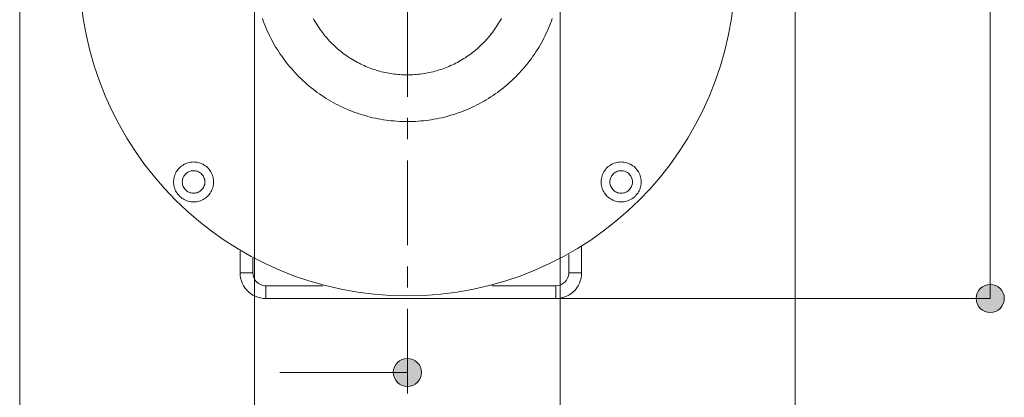
# Model space of a CAD drawing. Units: inches. Extents: x 39 to 174, y 104 to 191.
# Drawn here: x 43 to 66, y 161 to 170 of the extents above; entities that cross this region are included whole.
import ezdxf

# ---------------------------------------------------------------- set-up
doc = ezdxf.new("R2010")
doc.units = ezdxf.units.IN
doc.linetypes.add('AI-LINETYPE-1', pattern=[3.499997, 2, -0.499999, 0.499999, -0.499999])
doc.linetypes.add('AI-LINETYPE-3', pattern=[3.499997, 2, -0.499999, 0.499999, -0.499999])
doc.layers.add('EN__NTM_', color=7, linetype='Continuous', lineweight=0)

# ---------------------------------------------------------------- blocks, each defined once
blk = doc.blocks.new('BLOCK_14')
at = {"layer": 'EN__NTM_', "color": 7}
for p, q in [((48.491, 163.905), (48.491, 164.419)), ((56.532, 163.905), (56.532, 164.519)), ((48.793, 163.905), (48.793, 164.25)), ((56.231, 163.905), (56.231, 164.34)), ((48.793, 163.905), (48.491, 163.905)), ((56.532, 163.905), (56.231, 163.905)), ((50.438, 163.603), (49.094, 163.603)), ((49.094, 163.302), (49.094, 163.603)), ((55.929, 163.603), (54.421, 163.603)), ((55.929, 163.302), (55.929, 163.603)), ((49.094, 163.302), (55.929, 163.302))]:
    blk.add_line(p, q, dxfattribs=at)
for points in [[(47.397, 166.52), (47.363, 166.519), (47.331, 166.515), (47.298, 166.51), (47.267, 166.502), (47.236, 166.492), (47.205, 166.479), (47.175, 166.465), (47.147, 166.448), (47.119, 166.43), (47.093, 166.41), (47.069, 166.388), (47.046, 166.364), (47.025, 166.339), (47.006, 166.313), (46.989, 166.285), (46.973, 166.255), (46.96, 166.225), (46.949, 166.195), (46.939, 166.163), (46.932, 166.131), (46.928, 166.098), (46.926, 166.065), (46.926, 166.032), (46.928, 166), (46.932, 165.967), (46.939, 165.935), (46.949, 165.903), (46.96, 165.872), (46.973, 165.842), (46.989, 165.813), (47.006, 165.785), (47.025, 165.759), (47.046, 165.734), (47.069, 165.71), (47.093, 165.688), (47.119, 165.668), (47.147, 165.649), (47.175, 165.632), (47.205, 165.618), (47.236, 165.606), (47.267, 165.596), (47.298, 165.588), (47.331, 165.582), (47.363, 165.579), (47.397, 165.578), (47.429, 165.579), (47.462, 165.582), (47.494, 165.588), (47.526, 165.596), (47.557, 165.606), (47.588, 165.618), (47.618, 165.632), (47.647, 165.649), (47.673, 165.668), (47.699, 165.688), (47.724, 165.71), (47.747, 165.734), (47.768, 165.759), (47.787, 165.785), (47.804, 165.813), (47.82, 165.842), (47.833, 165.872), (47.845, 165.903), (47.854, 165.935), (47.861, 165.967), (47.865, 166), (47.867, 166.032), (47.867, 166.065), (47.865, 166.098), (47.861, 166.131), (47.854, 166.163), (47.845, 166.195), (47.833, 166.225), (47.82, 166.255), (47.804, 166.285), (47.787, 166.313), (47.768, 166.339), (47.747, 166.364), (47.724, 166.388), (47.699, 166.41), (47.673, 166.43), (47.647, 166.448), (47.618, 166.465), (47.588, 166.479), (47.557, 166.492), (47.526, 166.502), (47.494, 166.51), (47.462, 166.515), (47.429, 166.519)], [(57.463, 166.52), (57.43, 166.519), (57.398, 166.515), (57.365, 166.51), (57.333, 166.502), (57.302, 166.492), (57.271, 166.479), (57.241, 166.465), (57.213, 166.448), (57.186, 166.43), (57.16, 166.41), (57.136, 166.388), (57.113, 166.364), (57.092, 166.339), (57.072, 166.313), (57.055, 166.285), (57.039, 166.255), (57.026, 166.225), (57.015, 166.195), (57.005, 166.163), (56.999, 166.131), (56.994, 166.098), (56.992, 166.065), (56.992, 166.032), (56.994, 166), (56.999, 165.967), (57.005, 165.935), (57.015, 165.903), (57.026, 165.872), (57.039, 165.842), (57.055, 165.813), (57.072, 165.785), (57.092, 165.759), (57.113, 165.734), (57.136, 165.71), (57.16, 165.688), (57.186, 165.668), (57.213, 165.649), (57.241, 165.632), (57.271, 165.618), (57.302, 165.606), (57.333, 165.596), (57.365, 165.588), (57.398, 165.582), (57.43, 165.579), (57.463, 165.578), (57.496, 165.579), (57.528, 165.582), (57.561, 165.588), (57.593, 165.596), (57.624, 165.606), (57.655, 165.618), (57.684, 165.632), (57.713, 165.649), (57.74, 165.668), (57.766, 165.688), (57.791, 165.71), (57.813, 165.734), (57.834, 165.759), (57.854, 165.785), (57.871, 165.813), (57.886, 165.842), (57.9, 165.872), (57.911, 165.903), (57.92, 165.935), (57.927, 165.967), (57.932, 166), (57.934, 166.032), (57.934, 166.065), (57.932, 166.098), (57.927, 166.131), (57.92, 166.163), (57.911, 166.195), (57.9, 166.225), (57.886, 166.255), (57.871, 166.285), (57.854, 166.313), (57.834, 166.339), (57.813, 166.364), (57.791, 166.388), (57.766, 166.41), (57.74, 166.43), (57.713, 166.448), (57.684, 166.465), (57.655, 166.479), (57.624, 166.492), (57.593, 166.502), (57.561, 166.51), (57.528, 166.515), (57.496, 166.519)], [(47.397, 166.314), (47.369, 166.313), (47.341, 166.308), (47.314, 166.301), (47.288, 166.291), (47.263, 166.279), (47.24, 166.264), (47.218, 166.246), (47.199, 166.226), (47.181, 166.205), (47.167, 166.182), (47.154, 166.157), (47.144, 166.131), (47.136, 166.104), (47.132, 166.077), (47.131, 166.049), (47.132, 166.021), (47.136, 165.993), (47.144, 165.967), (47.154, 165.94), (47.167, 165.916), (47.181, 165.893), (47.199, 165.871), (47.218, 165.852), (47.24, 165.834), (47.263, 165.818), (47.288, 165.806), (47.314, 165.796), (47.341, 165.789), (47.369, 165.785), (47.397, 165.783), (47.424, 165.785), (47.452, 165.789), (47.478, 165.796), (47.505, 165.806), (47.529, 165.818), (47.553, 165.834), (47.574, 165.852), (47.594, 165.871), (47.611, 165.893), (47.627, 165.916), (47.639, 165.94), (47.649, 165.967), (47.657, 165.993), (47.661, 166.021), (47.662, 166.049), (47.661, 166.077), (47.657, 166.104), (47.649, 166.131), (47.639, 166.157), (47.627, 166.182), (47.611, 166.205), (47.594, 166.226), (47.574, 166.246), (47.553, 166.264), (47.529, 166.279), (47.505, 166.291), (47.478, 166.301), (47.452, 166.308), (47.424, 166.313)], [(57.463, 166.314), (57.435, 166.313), (57.408, 166.308), (57.381, 166.301), (57.355, 166.291), (57.33, 166.279), (57.307, 166.264), (57.285, 166.246), (57.266, 166.226), (57.248, 166.205), (57.233, 166.182), (57.22, 166.157), (57.21, 166.131), (57.203, 166.104), (57.198, 166.077), (57.197, 166.049), (57.198, 166.021), (57.203, 165.993), (57.21, 165.967), (57.22, 165.94), (57.233, 165.916), (57.248, 165.893), (57.266, 165.871), (57.285, 165.852), (57.307, 165.834), (57.33, 165.818), (57.355, 165.806), (57.381, 165.796), (57.408, 165.789), (57.435, 165.785), (57.463, 165.783), (57.491, 165.785), (57.518, 165.789), (57.545, 165.796), (57.571, 165.806), (57.596, 165.818), (57.619, 165.834), (57.641, 165.852), (57.66, 165.871), (57.678, 165.893), (57.693, 165.916), (57.706, 165.94), (57.716, 165.967), (57.723, 165.993), (57.727, 166.021), (57.729, 166.049), (57.727, 166.077), (57.723, 166.104), (57.716, 166.131), (57.706, 166.157), (57.693, 166.182), (57.678, 166.205), (57.66, 166.226), (57.641, 166.246), (57.619, 166.264), (57.596, 166.279), (57.571, 166.291), (57.545, 166.301), (57.518, 166.308), (57.491, 166.313)]]:
    blk.add_lwpolyline(points, close=True, dxfattribs=at)
for points in [[(49.094, 163.302), (49.031, 163.305), (48.969, 163.315), (48.908, 163.331), (48.849, 163.354), (48.793, 163.383), (48.739, 163.417), (48.691, 163.457), (48.646, 163.501), (48.606, 163.55), (48.572, 163.603), (48.543, 163.66), (48.521, 163.718), (48.504, 163.779), (48.495, 163.842), (48.491, 163.905)], [(49.094, 163.603), (49.084, 163.603), (49.026, 163.611), (48.972, 163.629), (48.921, 163.658), (48.877, 163.695), (48.841, 163.741), (48.814, 163.792), (48.798, 163.848), (48.793, 163.905)], [(56.532, 163.905), (56.529, 163.842), (56.519, 163.779), (56.502, 163.718), (56.48, 163.66), (56.451, 163.603), (56.417, 163.55), (56.377, 163.501), (56.332, 163.457), (56.284, 163.417), (56.231, 163.383), (56.174, 163.354), (56.115, 163.331), (56.054, 163.315), (55.992, 163.305), (55.929, 163.302)], [(56.231, 163.905), (56.231, 163.894), (56.223, 163.837), (56.204, 163.782), (56.176, 163.732), (56.138, 163.688), (56.093, 163.652), (56.042, 163.625), (55.986, 163.609), (55.929, 163.603)]]:
    blk.add_lwpolyline(points, dxfattribs=at)
blk.add_open_spline([(60.149, 171.082), (60.149, 166.818), (56.693, 163.362), (52.43, 163.362), (48.166, 163.362), (44.71, 166.818), (44.71, 171.082), (44.71, 175.346), (48.166, 178.802), (52.43, 178.802), (56.693, 178.802), (60.149, 175.346), (60.149, 171.082)], degree=3, knots=[0, 0, 0, 0, 1, 1, 1, 2, 2, 2, 3, 3, 3, 4, 4, 4, 4], dxfattribs=at)
blk = doc.blocks.new('BLOCK_15')
at = {"layer": 'EN__NTM_', "color": 7}
for p, q in [((48.491, 163.905), (48.491, 164.419)), ((56.532, 163.905), (56.532, 164.519)), ((48.793, 163.905), (48.793, 164.25)), ((56.231, 163.905), (56.231, 164.34)), ((48.793, 163.905), (48.491, 163.905)), ((56.532, 163.905), (56.231, 163.905)), ((50.438, 163.603), (49.094, 163.603)), ((49.094, 163.302), (49.094, 163.603)), ((55.929, 163.603), (54.421, 163.603)), ((55.929, 163.302), (55.929, 163.603)), ((49.094, 163.302), (55.929, 163.302))]:
    blk.add_line(p, q, dxfattribs=at)
for points in [[(47.397, 166.52), (47.363, 166.519), (47.331, 166.515), (47.298, 166.51), (47.267, 166.502), (47.236, 166.492), (47.205, 166.479), (47.175, 166.465), (47.147, 166.448), (47.119, 166.43), (47.093, 166.41), (47.069, 166.388), (47.046, 166.364), (47.025, 166.339), (47.006, 166.313), (46.989, 166.285), (46.973, 166.255), (46.96, 166.225), (46.949, 166.195), (46.939, 166.163), (46.932, 166.131), (46.928, 166.098), (46.926, 166.065), (46.926, 166.032), (46.928, 166), (46.932, 165.967), (46.939, 165.935), (46.949, 165.903), (46.96, 165.872), (46.973, 165.842), (46.989, 165.813), (47.006, 165.785), (47.025, 165.759), (47.046, 165.734), (47.069, 165.71), (47.093, 165.688), (47.119, 165.668), (47.147, 165.649), (47.175, 165.632), (47.205, 165.618), (47.236, 165.606), (47.267, 165.596), (47.298, 165.588), (47.331, 165.582), (47.363, 165.579), (47.397, 165.578), (47.429, 165.579), (47.462, 165.582), (47.494, 165.588), (47.526, 165.596), (47.557, 165.606), (47.588, 165.618), (47.618, 165.632), (47.647, 165.649), (47.673, 165.668), (47.699, 165.688), (47.724, 165.71), (47.747, 165.734), (47.768, 165.759), (47.787, 165.785), (47.804, 165.813), (47.82, 165.842), (47.833, 165.872), (47.845, 165.903), (47.854, 165.935), (47.861, 165.967), (47.865, 166), (47.867, 166.032), (47.867, 166.065), (47.865, 166.098), (47.861, 166.131), (47.854, 166.163), (47.845, 166.195), (47.833, 166.225), (47.82, 166.255), (47.804, 166.285), (47.787, 166.313), (47.768, 166.339), (47.747, 166.364), (47.724, 166.388), (47.699, 166.41), (47.673, 166.43), (47.647, 166.448), (47.618, 166.465), (47.588, 166.479), (47.557, 166.492), (47.526, 166.502), (47.494, 166.51), (47.462, 166.515), (47.429, 166.519)], [(57.463, 166.52), (57.43, 166.519), (57.398, 166.515), (57.365, 166.51), (57.333, 166.502), (57.302, 166.492), (57.271, 166.479), (57.241, 166.465), (57.213, 166.448), (57.186, 166.43), (57.16, 166.41), (57.136, 166.388), (57.113, 166.364), (57.092, 166.339), (57.072, 166.313), (57.055, 166.285), (57.039, 166.255), (57.026, 166.225), (57.015, 166.195), (57.005, 166.163), (56.999, 166.131), (56.994, 166.098), (56.992, 166.065), (56.992, 166.032), (56.994, 166), (56.999, 165.967), (57.005, 165.935), (57.015, 165.903), (57.026, 165.872), (57.039, 165.842), (57.055, 165.813), (57.072, 165.785), (57.092, 165.759), (57.113, 165.734), (57.136, 165.71), (57.16, 165.688), (57.186, 165.668), (57.213, 165.649), (57.241, 165.632), (57.271, 165.618), (57.302, 165.606), (57.333, 165.596), (57.365, 165.588), (57.398, 165.582), (57.43, 165.579), (57.463, 165.578), (57.496, 165.579), (57.528, 165.582), (57.561, 165.588), (57.593, 165.596), (57.624, 165.606), (57.655, 165.618), (57.684, 165.632), (57.713, 165.649), (57.74, 165.668), (57.766, 165.688), (57.791, 165.71), (57.813, 165.734), (57.834, 165.759), (57.854, 165.785), (57.871, 165.813), (57.886, 165.842), (57.9, 165.872), (57.911, 165.903), (57.92, 165.935), (57.927, 165.967), (57.932, 166), (57.934, 166.032), (57.934, 166.065), (57.932, 166.098), (57.927, 166.131), (57.92, 166.163), (57.911, 166.195), (57.9, 166.225), (57.886, 166.255), (57.871, 166.285), (57.854, 166.313), (57.834, 166.339), (57.813, 166.364), (57.791, 166.388), (57.766, 166.41), (57.74, 166.43), (57.713, 166.448), (57.684, 166.465), (57.655, 166.479), (57.624, 166.492), (57.593, 166.502), (57.561, 166.51), (57.528, 166.515), (57.496, 166.519)], [(47.397, 166.314), (47.369, 166.313), (47.341, 166.308), (47.314, 166.301), (47.288, 166.291), (47.263, 166.279), (47.24, 166.264), (47.218, 166.246), (47.199, 166.226), (47.181, 166.205), (47.167, 166.182), (47.154, 166.157), (47.144, 166.131), (47.136, 166.104), (47.132, 166.077), (47.131, 166.049), (47.132, 166.021), (47.136, 165.993), (47.144, 165.967), (47.154, 165.94), (47.167, 165.916), (47.181, 165.893), (47.199, 165.871), (47.218, 165.852), (47.24, 165.834), (47.263, 165.818), (47.288, 165.806), (47.314, 165.796), (47.341, 165.789), (47.369, 165.785), (47.397, 165.783), (47.424, 165.785), (47.452, 165.789), (47.478, 165.796), (47.505, 165.806), (47.529, 165.818), (47.553, 165.834), (47.574, 165.852), (47.594, 165.871), (47.611, 165.893), (47.627, 165.916), (47.639, 165.94), (47.649, 165.967), (47.657, 165.993), (47.661, 166.021), (47.662, 166.049), (47.661, 166.077), (47.657, 166.104), (47.649, 166.131), (47.639, 166.157), (47.627, 166.182), (47.611, 166.205), (47.594, 166.226), (47.574, 166.246), (47.553, 166.264), (47.529, 166.279), (47.505, 166.291), (47.478, 166.301), (47.452, 166.308), (47.424, 166.313)], [(57.463, 166.314), (57.435, 166.313), (57.408, 166.308), (57.381, 166.301), (57.355, 166.291), (57.33, 166.279), (57.307, 166.264), (57.285, 166.246), (57.266, 166.226), (57.248, 166.205), (57.233, 166.182), (57.22, 166.157), (57.21, 166.131), (57.203, 166.104), (57.198, 166.077), (57.197, 166.049), (57.198, 166.021), (57.203, 165.993), (57.21, 165.967), (57.22, 165.94), (57.233, 165.916), (57.248, 165.893), (57.266, 165.871), (57.285, 165.852), (57.307, 165.834), (57.33, 165.818), (57.355, 165.806), (57.381, 165.796), (57.408, 165.789), (57.435, 165.785), (57.463, 165.783), (57.491, 165.785), (57.518, 165.789), (57.545, 165.796), (57.571, 165.806), (57.596, 165.818), (57.619, 165.834), (57.641, 165.852), (57.66, 165.871), (57.678, 165.893), (57.693, 165.916), (57.706, 165.94), (57.716, 165.967), (57.723, 165.993), (57.727, 166.021), (57.729, 166.049), (57.727, 166.077), (57.723, 166.104), (57.716, 166.131), (57.706, 166.157), (57.693, 166.182), (57.678, 166.205), (57.66, 166.226), (57.641, 166.246), (57.619, 166.264), (57.596, 166.279), (57.571, 166.291), (57.545, 166.301), (57.518, 166.308), (57.491, 166.313)]]:
    blk.add_lwpolyline(points, close=True, dxfattribs=at)
for points in [[(49.094, 163.302), (49.031, 163.305), (48.969, 163.315), (48.908, 163.331), (48.849, 163.354), (48.793, 163.383), (48.739, 163.417), (48.691, 163.457), (48.646, 163.501), (48.606, 163.55), (48.572, 163.603), (48.543, 163.66), (48.521, 163.718), (48.504, 163.779), (48.495, 163.842), (48.491, 163.905)], [(49.094, 163.603), (49.084, 163.603), (49.026, 163.611), (48.972, 163.629), (48.921, 163.658), (48.877, 163.695), (48.841, 163.741), (48.814, 163.792), (48.798, 163.848), (48.793, 163.905)], [(56.532, 163.905), (56.529, 163.842), (56.519, 163.779), (56.502, 163.718), (56.48, 163.66), (56.451, 163.603), (56.417, 163.55), (56.377, 163.501), (56.332, 163.457), (56.284, 163.417), (56.231, 163.383), (56.174, 163.354), (56.115, 163.331), (56.054, 163.315), (55.992, 163.305), (55.929, 163.302)], [(56.231, 163.905), (56.231, 163.894), (56.223, 163.837), (56.204, 163.782), (56.176, 163.732), (56.138, 163.688), (56.093, 163.652), (56.042, 163.625), (55.986, 163.609), (55.929, 163.603)]]:
    blk.add_lwpolyline(points, dxfattribs=at)
blk.add_open_spline([(60.149, 171.082), (60.149, 166.818), (56.693, 163.362), (52.43, 163.362), (48.166, 163.362), (44.71, 166.818), (44.71, 171.082), (44.71, 175.346), (48.166, 178.802), (52.43, 178.802), (56.693, 178.802), (60.149, 175.346), (60.149, 171.082)], degree=3, knots=[0, 0, 0, 0, 1, 1, 1, 2, 2, 2, 3, 3, 3, 4, 4, 4, 4], dxfattribs=at)
blk = doc.blocks.new('BLOCK_13')
at = {"layer": 'EN__NTM_'}
for name in ['BLOCK_14', 'BLOCK_15']:
    blk.add_blockref(name, (0, 0), dxfattribs=at)
blk = doc.blocks.new('BLOCK_26')
at = {"layer": 'EN__NTM_', "linetype": 'Continuous', "lineweight": 0}
h = blk.add_hatch(color=7, dxfattribs=at)
h.dxf.hatch_style = 2
h.paths.add_polyline_path([(66.485, 179.826), (66.485, 179.844), (66.483, 179.862), (66.481, 179.88), (66.478, 179.897), (66.473, 179.914), (66.468, 179.931), (66.462, 179.947), (66.456, 179.963), (66.448, 179.979), (66.44, 179.994), (66.431, 180.008), (66.421, 180.022), (66.411, 180.036), (66.4, 180.048), (66.388, 180.061), (66.376, 180.072), (66.363, 180.083), (66.349, 180.094), (66.335, 180.104), (66.321, 180.113), (66.306, 180.121), (66.291, 180.128), (66.275, 180.135), (66.258, 180.141), (66.242, 180.146), (66.225, 180.15), (66.207, 180.153), (66.19, 180.156), (66.172, 180.157), (66.154, 180.158), (66.135, 180.157), (66.117, 180.156), (66.1, 180.153), (66.082, 180.15), (66.065, 180.146), (66.049, 180.141), (66.033, 180.135), (66.017, 180.128), (66.001, 180.121), (65.986, 180.113), (65.972, 180.104), (65.958, 180.094), (65.944, 180.083), (65.931, 180.072), (65.919, 180.061), (65.907, 180.048), (65.896, 180.036), (65.886, 180.022), (65.876, 180.008), (65.867, 179.994), (65.859, 179.979), (65.852, 179.963), (65.845, 179.947), (65.839, 179.931), (65.834, 179.914), (65.83, 179.897), (65.826, 179.88), (65.824, 179.862), (65.822, 179.844), (65.822, 179.826), (65.822, 179.808), (65.824, 179.79), (65.826, 179.772), (65.83, 179.755), (65.834, 179.738), (65.839, 179.721), (65.845, 179.705), (65.852, 179.689), (65.859, 179.674), (65.867, 179.659), (65.876, 179.644), (65.886, 179.63), (65.896, 179.617), (65.907, 179.604), (65.919, 179.592), (65.931, 179.58), (65.944, 179.569), (65.958, 179.559), (65.972, 179.549), (65.986, 179.54), (66.001, 179.532), (66.017, 179.524), (66.033, 179.517), (66.049, 179.512), (66.065, 179.506), (66.082, 179.502), (66.1, 179.499), (66.117, 179.497), (66.135, 179.495), (66.154, 179.495), (66.172, 179.495), (66.19, 179.497), (66.207, 179.499), (66.225, 179.502), (66.242, 179.506), (66.258, 179.512), (66.275, 179.517), (66.291, 179.524), (66.306, 179.532), (66.321, 179.54), (66.335, 179.549), (66.349, 179.559), (66.363, 179.569), (66.376, 179.58), (66.388, 179.592), (66.4, 179.604), (66.411, 179.617), (66.421, 179.63), (66.431, 179.644), (66.44, 179.659), (66.448, 179.674), (66.456, 179.689), (66.462, 179.705), (66.468, 179.721), (66.473, 179.738), (66.478, 179.755), (66.481, 179.772), (66.483, 179.79), (66.485, 179.808)])
h = blk.add_hatch(color=7, dxfattribs=at)
h.dxf.hatch_style = 2
h.paths.add_polyline_path([(65.822, 163.302), (65.822, 163.283), (65.824, 163.266), (65.826, 163.248), (65.83, 163.231), (65.834, 163.214), (65.839, 163.197), (65.845, 163.181), (65.852, 163.165), (65.859, 163.149), (65.867, 163.134), (65.876, 163.12), (65.886, 163.106), (65.896, 163.092), (65.907, 163.08), (65.919, 163.067), (65.931, 163.056), (65.944, 163.044), (65.958, 163.034), (65.972, 163.024), (65.986, 163.015), (66.001, 163.007), (66.017, 163), (66.033, 162.993), (66.049, 162.987), (66.065, 162.982), (66.082, 162.978), (66.1, 162.974), (66.117, 162.972), (66.135, 162.971), (66.154, 162.97), (66.172, 162.971), (66.19, 162.972), (66.207, 162.974), (66.225, 162.978), (66.242, 162.982), (66.258, 162.987), (66.275, 162.993), (66.291, 163), (66.306, 163.007), (66.321, 163.015), (66.335, 163.024), (66.349, 163.034), (66.363, 163.044), (66.376, 163.056), (66.388, 163.067), (66.4, 163.08), (66.411, 163.092), (66.421, 163.106), (66.431, 163.12), (66.44, 163.134), (66.448, 163.149), (66.456, 163.165), (66.462, 163.181), (66.468, 163.197), (66.473, 163.214), (66.478, 163.231), (66.481, 163.248), (66.483, 163.266), (66.485, 163.283), (66.485, 163.302), (66.485, 163.32), (66.483, 163.338), (66.481, 163.355), (66.478, 163.373), (66.473, 163.39), (66.468, 163.406), (66.462, 163.423), (66.456, 163.439), (66.448, 163.454), (66.44, 163.469), (66.431, 163.484), (66.421, 163.497), (66.411, 163.511), (66.4, 163.524), (66.388, 163.536), (66.376, 163.548), (66.363, 163.559), (66.349, 163.569), (66.335, 163.579), (66.321, 163.588), (66.306, 163.596), (66.291, 163.604), (66.275, 163.61), (66.258, 163.616), (66.242, 163.621), (66.225, 163.626), (66.207, 163.629), (66.19, 163.631), (66.172, 163.633), (66.154, 163.633), (66.135, 163.633), (66.117, 163.631), (66.1, 163.629), (66.082, 163.626), (66.065, 163.621), (66.049, 163.616), (66.033, 163.61), (66.017, 163.604), (66.001, 163.596), (65.986, 163.588), (65.972, 163.579), (65.958, 163.569), (65.944, 163.559), (65.931, 163.548), (65.919, 163.536), (65.907, 163.524), (65.896, 163.511), (65.886, 163.497), (65.876, 163.484), (65.867, 163.469), (65.859, 163.454), (65.852, 163.439), (65.845, 163.423), (65.839, 163.406), (65.834, 163.39), (65.83, 163.373), (65.826, 163.355), (65.824, 163.338), (65.822, 163.32)])
at = {"layer": 'EN__NTM_', "color": 7}
blk.add_line((66.154, 179.826), (66.154, 163.302), dxfattribs=at)
at = {"layer": 'EN__NTM_'}
for points in [[(66.485, 179.826), (66.485, 180.009), (66.337, 180.158), (66.154, 180.158), (65.97, 180.158), (65.822, 180.009), (65.822, 179.826), (65.822, 179.643), (65.97, 179.495), (66.154, 179.495), (66.337, 179.495), (66.485, 179.643), (66.485, 179.826)], [(65.822, 163.302), (65.822, 163.119), (65.97, 162.97), (66.154, 162.97), (66.337, 162.97), (66.485, 163.119), (66.485, 163.302), (66.485, 163.485), (66.337, 163.633), (66.154, 163.633), (65.97, 163.633), (65.822, 163.485), (65.822, 163.302)]]:
    blk.add_open_spline(points, degree=3, knots=[0, 0, 0, 0, 1, 1, 1, 2, 2, 2, 3, 3, 3, 4, 4, 4, 4], dxfattribs=at)
blk = doc.blocks.new('BLOCK_25')
at = {"layer": 'EN__NTM_'}
blk.add_blockref('BLOCK_26', (0, 0), dxfattribs=at)
blk = doc.blocks.new('BLOCK_53')
at = {"layer": 'EN__NTM_', "linetype": 'Continuous', "lineweight": 0}
h = blk.add_hatch(color=7, dxfattribs=at)
h.dxf.hatch_style = 2
h.paths.add_polyline_path([(52.43, 161.226), (52.448, 161.227), (52.466, 161.228), (52.483, 161.231), (52.501, 161.234), (52.518, 161.238), (52.535, 161.243), (52.551, 161.249), (52.567, 161.256), (52.582, 161.263), (52.597, 161.271), (52.612, 161.28), (52.626, 161.29), (52.639, 161.301), (52.652, 161.312), (52.664, 161.323), (52.676, 161.336), (52.687, 161.348), (52.697, 161.362), (52.707, 161.376), (52.716, 161.39), (52.724, 161.405), (52.732, 161.421), (52.738, 161.437), (52.744, 161.453), (52.749, 161.47), (52.754, 161.487), (52.757, 161.504), (52.759, 161.522), (52.761, 161.54), (52.761, 161.558), (52.761, 161.576), (52.759, 161.594), (52.757, 161.612), (52.754, 161.629), (52.749, 161.646), (52.744, 161.663), (52.738, 161.679), (52.732, 161.695), (52.724, 161.71), (52.716, 161.725), (52.707, 161.74), (52.697, 161.754), (52.687, 161.767), (52.676, 161.78), (52.664, 161.792), (52.652, 161.804), (52.639, 161.815), (52.626, 161.825), (52.612, 161.835), (52.597, 161.844), (52.582, 161.852), (52.567, 161.86), (52.551, 161.867), (52.535, 161.872), (52.518, 161.877), (52.501, 161.882), (52.483, 161.885), (52.466, 161.887), (52.448, 161.889), (52.43, 161.889), (52.412, 161.889), (52.394, 161.887), (52.376, 161.885), (52.359, 161.882), (52.342, 161.877), (52.325, 161.872), (52.309, 161.867), (52.293, 161.86), (52.277, 161.852), (52.262, 161.844), (52.248, 161.835), (52.234, 161.825), (52.22, 161.815), (52.208, 161.804), (52.195, 161.792), (52.184, 161.78), (52.172, 161.767), (52.162, 161.754), (52.152, 161.74), (52.143, 161.725), (52.135, 161.71), (52.128, 161.695), (52.121, 161.679), (52.115, 161.663), (52.11, 161.646), (52.106, 161.629), (52.102, 161.612), (52.1, 161.594), (52.099, 161.576), (52.098, 161.558), (52.099, 161.54), (52.1, 161.522), (52.102, 161.504), (52.106, 161.487), (52.11, 161.47), (52.115, 161.453), (52.121, 161.437), (52.128, 161.421), (52.135, 161.405), (52.143, 161.39), (52.152, 161.376), (52.162, 161.362), (52.172, 161.348), (52.184, 161.336), (52.195, 161.323), (52.208, 161.312), (52.22, 161.301), (52.234, 161.29), (52.248, 161.28), (52.262, 161.271), (52.277, 161.263), (52.293, 161.256), (52.309, 161.249), (52.325, 161.243), (52.342, 161.238), (52.359, 161.234), (52.376, 161.231), (52.394, 161.228), (52.412, 161.227)])
at = {"layer": 'EN__NTM_', "color": 7}
blk.add_line((49.43, 161.558), (52.43, 161.558), dxfattribs=at)
at = {"layer": 'EN__NTM_'}
blk.add_open_spline([(52.43, 161.226), (52.613, 161.226), (52.761, 161.375), (52.761, 161.558), (52.761, 161.741), (52.613, 161.889), (52.43, 161.889), (52.247, 161.889), (52.098, 161.741), (52.098, 161.558), (52.098, 161.375), (52.247, 161.226), (52.43, 161.226)], degree=3, knots=[0, 0, 0, 0, 1, 1, 1, 2, 2, 2, 3, 3, 3, 4, 4, 4, 4], dxfattribs=at)
blk = doc.blocks.new('BLOCK_52')
at = {"layer": 'EN__NTM_'}
blk.add_blockref('BLOCK_53', (0, 0), dxfattribs=at)
blk = doc.blocks.new('BLOCK_16')
at = {"layer": 'EN__NTM_', "color": 7, "linetype": 'AI-LINETYPE-1'}
blk.add_line((52.43, 161.058), (52.43, 182.184), dxfattribs=at)
at = {"layer": 'EN__NTM_', "color": 7}
for p, q in [((43.302, 171.092), (43.302, 149.837)), ((61.558, 170.968), (61.558, 149.837)), ((55.929, 163.302), (66.154, 163.302))]:
    blk.add_line(p, q, dxfattribs=at)
at = {"layer": 'EN__NTM_'}
for name in ['BLOCK_25', 'BLOCK_52']:
    blk.add_blockref(name, (0, 0), dxfattribs=at)
blk = doc.blocks.new('BLOCK_86')
at = {"layer": 'EN__NTM_', "color": 7}
blk.add_lwpolyline([(49.017, 169.907), (49.038, 169.848), (49.06, 169.789), (49.083, 169.73), (49.108, 169.672), (49.132, 169.614), (49.159, 169.557), (49.186, 169.5), (49.214, 169.443), (49.243, 169.388), (49.273, 169.332), (49.304, 169.277), (49.336, 169.223), (49.369, 169.17), (49.402, 169.116), (49.438, 169.064), (49.473, 169.012), (49.51, 168.96), (49.547, 168.91), (49.585, 168.86), (49.625, 168.811), (49.665, 168.762), (49.706, 168.714), (49.748, 168.667), (49.79, 168.621), (49.833, 168.575), (49.878, 168.53), (49.923, 168.486), (49.969, 168.442), (50.015, 168.4), (50.062, 168.358), (50.11, 168.317), (50.158, 168.277), (50.208, 168.238), (50.258, 168.2), (50.309, 168.162), (50.36, 168.125), (50.412, 168.09), (50.464, 168.055), (50.517, 168.021), (50.571, 167.988), (50.626, 167.957), (50.68, 167.925), (50.735, 167.895), (50.791, 167.866), (50.848, 167.838), (50.904, 167.811), (50.962, 167.785), (51.019, 167.759), (51.078, 167.736), (51.136, 167.713), (51.195, 167.691), (51.255, 167.669), (51.315, 167.65), (51.374, 167.631), (51.435, 167.613), (51.495, 167.596), (51.557, 167.58), (51.618, 167.565), (51.679, 167.552), (51.741, 167.539), (51.803, 167.528), (51.865, 167.517), (51.927, 167.508), (51.99, 167.5), (52.052, 167.493), (52.115, 167.487), (52.178, 167.482), (52.241, 167.478), (52.304, 167.475), (52.367, 167.473), (52.43, 167.473), (52.493, 167.473), (52.555, 167.475), (52.619, 167.478), (52.682, 167.482), (52.744, 167.487), (52.807, 167.493), (52.869, 167.5), (52.932, 167.508), (52.994, 167.517), (53.056, 167.528), (53.118, 167.539), (53.18, 167.552), (53.242, 167.565), (53.303, 167.58), (53.364, 167.596), (53.425, 167.613), (53.485, 167.631), (53.545, 167.65), (53.604, 167.669), (53.664, 167.691), (53.723, 167.713), (53.782, 167.736), (53.84, 167.759), (53.898, 167.785), (53.955, 167.811), (54.012, 167.838), (54.068, 167.866), (54.124, 167.895), (54.179, 167.925), (54.235, 167.957), (54.289, 167.988), (54.342, 168.021), (54.395, 168.055), (54.448, 168.09), (54.5, 168.125), (54.551, 168.162), (54.602, 168.2), (54.652, 168.238), (54.701, 168.277), (54.75, 168.317), (54.798, 168.358), (54.845, 168.4), (54.891, 168.442), (54.937, 168.486), (54.982, 168.53), (55.026, 168.575), (55.069, 168.621), (55.112, 168.667), (55.154, 168.714), (55.194, 168.762), (55.234, 168.811), (55.274, 168.86), (55.312, 168.91), (55.349, 168.96), (55.386, 169.012), (55.422, 169.064), (55.457, 169.116), (55.491, 169.17), (55.524, 169.223), (55.555, 169.277), (55.586, 169.332), (55.616, 169.388), (55.646, 169.443), (55.674, 169.5), (55.701, 169.557), (55.727, 169.614), (55.752, 169.672), (55.776, 169.73), (55.799, 169.789), (55.821, 169.848), (55.842, 169.907)], dxfattribs=at)
at = {"layer": 'EN__NTM_', "color": 7, "linetype": 'AI-LINETYPE-3'}
blk.add_lwpolyline([(50.217, 169.905), (50.238, 169.867), (50.259, 169.829), (50.281, 169.791), (50.304, 169.754), (50.328, 169.717), (50.352, 169.68), (50.376, 169.645), (50.402, 169.609), (50.428, 169.574), (50.455, 169.539), (50.482, 169.505), (50.51, 169.471), (50.538, 169.438), (50.567, 169.405), (50.597, 169.372), (50.627, 169.341), (50.658, 169.31), (50.689, 169.279), (50.72, 169.249), (50.753, 169.219), (50.785, 169.191), (50.819, 169.162), (50.853, 169.134), (50.887, 169.107), (50.921, 169.08), (50.956, 169.054), (50.992, 169.029), (51.028, 169.004), (51.065, 168.98), (51.101, 168.957), (51.139, 168.934), (51.177, 168.911), (51.215, 168.89), (51.253, 168.869), (51.292, 168.849), (51.331, 168.829), (51.37, 168.81), (51.41, 168.792), (51.45, 168.775), (51.491, 168.758), (51.532, 168.742), (51.572, 168.727), (51.614, 168.712), (51.655, 168.699), (51.697, 168.685), (51.739, 168.673), (51.781, 168.661), (51.823, 168.65), (51.866, 168.64), (51.909, 168.63), (51.951, 168.622), (51.994, 168.614), (52.038, 168.607), (52.081, 168.6), (52.124, 168.595), (52.168, 168.589), (52.211, 168.585), (52.255, 168.581), (52.298, 168.579), (52.342, 168.577), (52.386, 168.576), (52.43, 168.576), (52.473, 168.576), (52.517, 168.577), (52.561, 168.579), (52.605, 168.581), (52.648, 168.585), (52.692, 168.589), (52.735, 168.595), (52.778, 168.6), (52.822, 168.607), (52.865, 168.614), (52.908, 168.622), (52.951, 168.63), (52.994, 168.64), (53.036, 168.65), (53.078, 168.661), (53.121, 168.673), (53.163, 168.685), (53.204, 168.699), (53.246, 168.712), (53.287, 168.727), (53.328, 168.742), (53.368, 168.758), (53.409, 168.775), (53.449, 168.792), (53.489, 168.81), (53.528, 168.829), (53.568, 168.849), (53.607, 168.869), (53.645, 168.89), (53.683, 168.911), (53.721, 168.934), (53.758, 168.957), (53.795, 168.98), (53.831, 169.004), (53.867, 169.029), (53.903, 169.054), (53.938, 169.08), (53.973, 169.107), (54.007, 169.134), (54.041, 169.162), (54.074, 169.191), (54.107, 169.219), (54.139, 169.249), (54.171, 169.279), (54.202, 169.31), (54.233, 169.341), (54.263, 169.372), (54.292, 169.405), (54.321, 169.438), (54.35, 169.471), (54.378, 169.505), (54.405, 169.539), (54.432, 169.574), (54.457, 169.609), (54.483, 169.645), (54.507, 169.68), (54.532, 169.717), (54.555, 169.754), (54.578, 169.791), (54.6, 169.829), (54.621, 169.867), (54.643, 169.905)], dxfattribs=at)
blk = doc.blocks.new('BLOCK_87')
at = {"layer": 'EN__NTM_', "color": 7}
for p, q in [((48.83, 171.018), (48.83, 154.65)), ((56.03, 170.893), (56.03, 154.65))]:
    blk.add_line(p, q, dxfattribs=at)

msp = doc.modelspace()

# ---------------------------------------------------------------- block references
at = {"layer": 'EN__NTM_'}
for name in ['BLOCK_16', 'BLOCK_87', 'BLOCK_13', 'BLOCK_86']:
    msp.add_blockref(name, (0, 0), dxfattribs=at)

doc.saveas('drawing.dxf')
